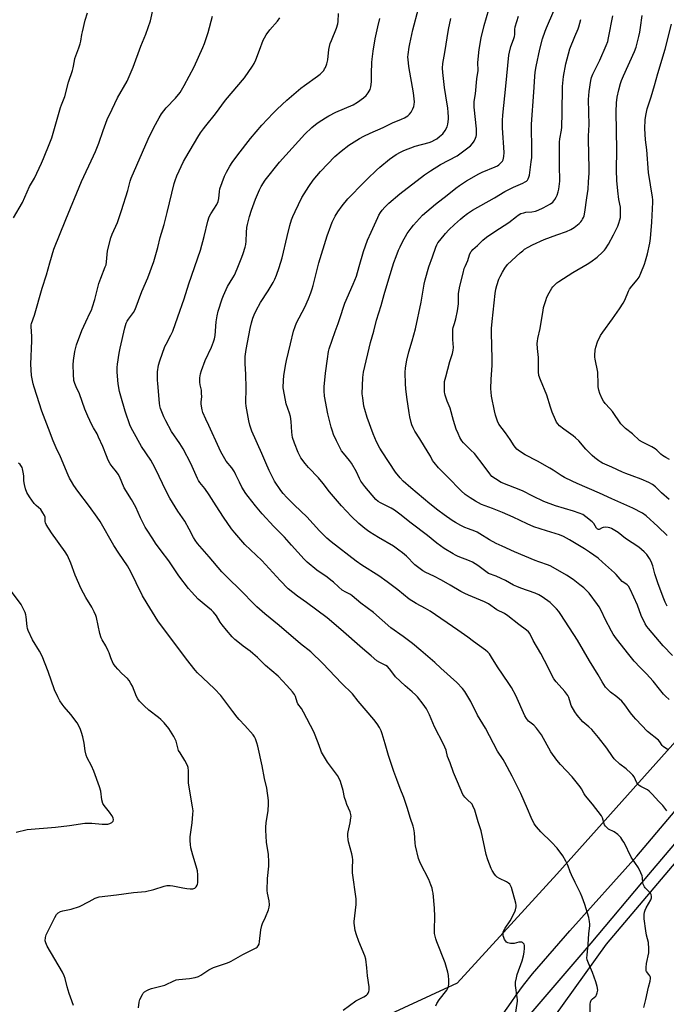
# Model space of a CAD drawing. Units: inches. Extents: x 1165771 to 1171771, y 545459 to 549459.
# Drawn here: x 1169385 to 1169723, y 546189 to 546704 of the extents above; entities that cross this region are included whole.
import ezdxf

# ---------------------------------------------------------------- set-up
doc = ezdxf.new("R2010")
doc.units = ezdxf.units.IN
doc.header["$MEASUREMENT"] = 0
for name, color, linetype in [('NTRL-Pasture Land', 2, 'Continuous'), ('TRANS-Road', 130, 'Continuous'), ('Undefined', 1, 'Continuous')]:
    doc.layers.add(name, color=color, linetype=linetype)

msp = doc.modelspace()

# ---------------------------------------------------------------- linework, layer by layer
at = {"layer": 'NTRL-Pasture Land'}
for points in [[(1169647.48, 546158.82), (1169691.76, 546220.55), (1169921.24, 546491.63)], [(1169772.31, 546376.29), (1169665.86, 546257.16), (1169613.67, 546200.25), (1169499.82, 546147.51)]]:
    msp.add_lwpolyline(points, dxfattribs=at)
at = {"layer": 'TRANS-Road'}
for points in [[(1169625.15, 546166.42), (1169641.98, 546190.15), (1169644.62, 546193.98), (1169648.4, 546199.11), (1169653.13, 546204.99), (1169672.6, 546227.64), (1169707.66, 546266.54), (1169743.88, 546309.47)], [(1169729.22, 546275.41), (1169713.83, 546257.09), (1169683.61, 546221.08), (1169652.22, 546184.45)]]:
    msp.add_lwpolyline(points, dxfattribs=at)
at = {"layer": 'Undefined'}
for points, elevation in [([(1169381.6, 546600.41), (1169386.35, 546608.55), (1169390.06, 546616.91), (1169392.54, 546621.25), (1169396.32, 546628.98), (1169397.38, 546631.43), (1169400.73, 546639.69), (1169401.64, 546642.27), (1169406.19, 546658.25), (1169406.68, 546659.61), (1169407.78, 546662.13), (1169408.41, 546663.94), (1169410.43, 546671.35), (1169412.52, 546677.6), (1169412.86, 546678.97), (1169413.46, 546682.51), (1169413.78, 546683.87), (1169415.87, 546689.46), (1169416.5, 546691.43), (1169416.84, 546692.85), (1169417.36, 546696.27), (1169417.65, 546697.71), (1169419.19, 546703.79), (1169420.3, 546707.64)], 244), ([(1169446.98, 546187.26), (1169447.33, 546190.2), (1169447.79, 546191.61), (1169449.05, 546194.32), (1169449.53, 546195.04), (1169450.16, 546195.61), (1169451.36, 546196.4), (1169452.38, 546196.93), (1169453.8, 546197.39), (1169460.73, 546199.18), (1169461.76, 546199.6), (1169464.79, 546201.09), (1169466.7, 546201.88), (1169468.12, 546202.18), (1169473.65, 546202.58), (1169476.71, 546203.22), (1169478.33, 546203.71), (1169479.62, 546204.41), (1169483.85, 546207.11), (1169486.31, 546208.45), (1169493.1, 546210.7), (1169494.49, 546211.23), (1169495.52, 546211.72), (1169501.55, 546215.21), (1169508.55, 546218.72), (1169509.02, 546219.05), (1169509.58, 546219.63), (1169510.09, 546220.58), (1169510.37, 546221.98), (1169511.04, 546228.1), (1169511.48, 546230.3), (1169511.83, 546231.37), (1169513.41, 546234.78), (1169514.98, 546238.61), (1169515.4, 546240), (1169515.47, 546241.1), (1169515.3, 546243.31), (1169514.45, 546247.25), (1169514.32, 546248.69), (1169514.49, 546254.85), (1169515.21, 546261.34), (1169515.21, 546263.67), (1169514.94, 546267.45), (1169513.89, 546274), (1169513.54, 546280.22), (1169513.61, 546281.68), (1169513.86, 546284.28), (1169514.87, 546290.38), (1169515.03, 546293.96), (1169515, 546295.74), (1169514.12, 546302.13), (1169512.92, 546307.23), (1169511.7, 546313.94), (1169509.44, 546324.22), (1169509, 546325.88), (1169508.19, 546328), (1169507.7, 546328.99), (1169506.92, 546330.11), (1169502.71, 546334.95), (1169499.65, 546338.15), (1169498.69, 546339.26), (1169496.33, 546342.26), (1169491.18, 546349.24), (1169490.06, 546350.64), (1169486.74, 546354.08), (1169480.63, 546359.97), (1169477.95, 546362.45), (1169476.67, 546363.84), (1169472.04, 546369.69), (1169457.18, 546389.69), (1169451.48, 546398.68), (1169449.03, 546402.79), (1169445.74, 546409.49), (1169443.96, 546413.52), (1169442.18, 546416.96), (1169441.24, 546418.44), (1169436.7, 546425.05), (1169434.11, 546429.12), (1169427.04, 546441.61), (1169425.46, 546444), (1169421.43, 546449.52), (1169415.26, 546457.48), (1169413.25, 546460.39), (1169411.91, 546462.55), (1169410.92, 546464.3), (1169410.21, 546465.81), (1169406.21, 546475.52), (1169403.99, 546480.2), (1169402.37, 546483.85), (1169400.03, 546490.24), (1169396.46, 546499.44), (1169393.78, 546507.47), (1169392.41, 546511.99), (1169391.97, 546513.72), (1169391.06, 546518.08), (1169390.75, 546523.98), (1169391.21, 546536.13), (1169391.17, 546538.45), (1169390.89, 546543.67), (1169390.91, 546544.45), (1169391.02, 546545.18), (1169392.57, 546549.53), (1169396.63, 546563.62), (1169398.95, 546570.61), (1169400.67, 546576.94), (1169402.77, 546584.08), (1169409.02, 546599.64), (1169417.29, 546619.47), (1169423.56, 546632.95), (1169424.49, 546635.08), (1169426.29, 546639.59), (1169428.48, 546646.1), (1169430.67, 546651.82), (1169433.25, 546657.38), (1169436.12, 546663.15), (1169441.05, 546671.95), (1169444.28, 546679.22), (1169448.28, 546690.17), (1169450.91, 546696.56), (1169453.3, 546703.56), (1169454.85, 546710.73)], 246), ([(1169643.88, 546181.31), (1169645.2, 546190.7), (1169645.24, 546191.58), (1169645.15, 546192.73), (1169644.17, 546199), (1169644.13, 546199.84), (1169644.21, 546200.7), (1169644.65, 546202.98), (1169645.08, 546204.68), (1169647.73, 546211.9), (1169648.45, 546214.45), (1169648.8, 546216.46), (1169648.88, 546218.46), (1169648.84, 546219.87), (1169648.66, 546220.63), (1169648.43, 546221.02), (1169647.93, 546221.47), (1169647.5, 546221.63), (1169646.72, 546221.66), (1169645.89, 546221.57), (1169643.46, 546221), (1169642.67, 546220.9), (1169641.58, 546221), (1169640.24, 546221.34), (1169639.54, 546221.69), (1169639.15, 546222.07), (1169638.52, 546223.02), (1169638.03, 546224.07), (1169637.82, 546224.89), (1169637.73, 546225.99), (1169637.81, 546226.81), (1169637.99, 546227.35), (1169638.79, 546228.91), (1169641.41, 546232.84), (1169643.89, 546237.45), (1169644.24, 546238.51), (1169644.57, 546240.13), (1169644.62, 546240.94), (1169644.43, 546242.07), (1169642.06, 546250.22), (1169641.67, 546251.2), (1169641.21, 546251.94), (1169640.63, 546252.55), (1169639.54, 546253.26), (1169635.81, 546254.95), (1169634.57, 546255.67), (1169633.98, 546256.29), (1169633.28, 546257.23), (1169631.97, 546259.19), (1169631.41, 546260.22), (1169629.78, 546264.68), (1169628.95, 546267.46), (1169626.2, 546279.8), (1169624.67, 546284.55), (1169622.86, 546290.61), (1169621.95, 546293.02), (1169621.54, 546293.75), (1169621.19, 546294.16), (1169619.09, 546296.04), (1169617.67, 546297.47), (1169617.15, 546298.14), (1169616.74, 546298.86), (1169613.81, 546305.47), (1169611.78, 546310.38), (1169610.04, 546315.37), (1169608.72, 546318.7), (1169607.86, 546321.97), (1169606.62, 546325.24), (1169601.9, 546334.21), (1169599.17, 546340.54), (1169597.59, 546343.63), (1169595.99, 546346.08), (1169592.89, 546349.9), (1169591.88, 546350.95), (1169590.15, 546352.56), (1169586.57, 546355.64), (1169581.52, 546360.49), (1169580.55, 546361.58), (1169578.26, 546364.64), (1169577.18, 546365.78), (1169576.31, 546366.39), (1169573.23, 546367.87), (1169571.73, 546368.79), (1169568.75, 546371.44), (1169564.26, 546375.17), (1169552.92, 546385.11), (1169545.63, 546391.22), (1169534.95, 546399.27), (1169530.12, 546402.59), (1169525.38, 546406.5), (1169521.13, 546410.8), (1169511.47, 546421.21), (1169502.64, 546429.66), (1169497.36, 546435.64), (1169495.72, 546437.74), (1169491.48, 546443.84), (1169487.6, 546449.83), (1169484.02, 546455.53), (1169481.64, 546458.93), (1169479.17, 546462.05), (1169478.43, 546463.17), (1169477.92, 546464.14), (1169474.33, 546472.02), (1169470.39, 546479.57), (1169468.69, 546482.38), (1169464.36, 546488.69), (1169461.3, 546494.36), (1169460.26, 546496.45), (1169458.53, 546500.75), (1169458.21, 546502.06), (1169458.03, 546503.48), (1169457.05, 546513.89), (1169456.95, 546515.61), (1169456.96, 546519.87), (1169457.53, 546523.39), (1169458.14, 546525.67), (1169460.82, 546533.14), (1169461.42, 546534.47), (1169463.89, 546539.15), (1169464.92, 546541.28), (1169467.62, 546548.66), (1169470.9, 546558.07), (1169473.33, 546565.97), (1169479.38, 546583.63), (1169481.29, 546590.75), (1169483.22, 546598.8), (1169484.06, 546601.02), (1169484.78, 546602.64), (1169487.92, 546607.38), (1169488.75, 546609.05), (1169489.11, 546610.52), (1169489.34, 546614.28), (1169489.6, 546615.69), (1169491.98, 546622.27), (1169492.97, 546624.39), (1169494.75, 546627.44), (1169496.08, 546629.39), (1169499.05, 546633.43), (1169505.67, 546641.97), (1169511.51, 546648.88), (1169517.41, 546655.16), (1169519.55, 546657.33), (1169524.59, 546662.09), (1169531.93, 546668.28), (1169533.77, 546669.71), (1169540.73, 546674.56), (1169542.12, 546675.63), (1169543.88, 546677.61), (1169544.38, 546678.32), (1169544.78, 546679.1), (1169545.45, 546681.08), (1169546, 546683.1), (1169546.66, 546688.59), (1169547.33, 546691.6), (1169547.91, 546693.23), (1169550.53, 546699.66), (1169551.26, 546701.89), (1169551.44, 546703.24), (1169551.58, 546707.31)], 252), ([(1169711.33, 546187.49), (1169712.45, 546191.62), (1169713.7, 546198.07), (1169714.62, 546201.32), (1169714.81, 546202.7), (1169714.77, 546203.24), (1169714.48, 546204.04), (1169714.02, 546204.78), (1169712.81, 546206.22), (1169712.6, 546206.69), (1169712.52, 546207.22), (1169712.53, 546208.37), (1169712.72, 546210.43), (1169713.87, 546216.13), (1169713.96, 546216.98), (1169713.96, 546218.12), (1169713.7, 546221.54), (1169712.79, 546225.21), (1169712.41, 546227.49), (1169711.59, 546233.79), (1169711.5, 546234.97), (1169711.52, 546236.13), (1169711.65, 546237.28), (1169711.96, 546238.32), (1169712.55, 546239.58), (1169714.92, 546243.85), (1169715.26, 546244.79), (1169715.33, 546245.51), (1169715.11, 546246.53), (1169714.74, 546247.25), (1169714.17, 546247.93), (1169712.04, 546250.05), (1169711.68, 546250.51), (1169711.29, 546251.2), (1169711, 546251.94), (1169710.81, 546252.72), (1169710.68, 546255.23), (1169710.49, 546256.32), (1169709.84, 546257.89), (1169708.53, 546260.44), (1169704.66, 546266.07), (1169700.98, 546273.72), (1169700.4, 546274.69), (1169699.22, 546276.36), (1169698.3, 546277.47), (1169697.66, 546278.03), (1169695.74, 546279.26), (1169692.88, 546280.81), (1169691.99, 546281.53), (1169691.23, 546282.36), (1169690.76, 546283.05), (1169690.52, 546283.58), (1169689.71, 546286.63), (1169689.21, 546287.63), (1169684.55, 546293.74), (1169680.74, 546298.23), (1169680.11, 546299.25), (1169678.74, 546301.86), (1169678.11, 546302.84), (1169673.91, 546308.05), (1169667.73, 546314.6), (1169665.85, 546316.83), (1169662.75, 546321.19), (1169657.73, 546330.14), (1169655.13, 546333.64), (1169653.77, 546335.14), (1169651.07, 546337.27), (1169650, 546338.54), (1169649.15, 546340.05), (1169644.32, 546350.69), (1169642.1, 546354.81), (1169640.69, 546356.99), (1169634.72, 546365.6), (1169631.72, 546370.75), (1169630.56, 546372.39), (1169629.82, 546373.26), (1169628.52, 546374.33), (1169622.25, 546378.86), (1169619.32, 546381.21), (1169614.13, 546384.88), (1169599.49, 546394.71), (1169597.19, 546396.1), (1169592.27, 546398.78), (1169588.58, 546401.08), (1169582.6, 546405.89), (1169577, 546410.12), (1169572.68, 546413.17), (1169563.8, 546418.87), (1169560.8, 546420.91), (1169547.74, 546430.98), (1169545.52, 546432.86), (1169541.73, 546436.68), (1169535.09, 546444.07), (1169528.6, 546450.27), (1169524.65, 546454.2), (1169522.69, 546456.34), (1169521.41, 546457.94), (1169518.24, 546462.66), (1169515.33, 546468.4), (1169513.58, 546472.33), (1169511.55, 546477.27), (1169506.32, 546488.92), (1169505.31, 546492.02), (1169504.81, 546494.3), (1169503.37, 546502.03), (1169503.13, 546503.79), (1169503.27, 546511.39), (1169503.21, 546518.68), (1169502.83, 546524.14), (1169502.75, 546526.19), (1169502.89, 546527.92), (1169503.39, 546531.64), (1169505.46, 546542.58), (1169506.15, 546545.55), (1169506.88, 546547.98), (1169507.55, 546549.81), (1169508.56, 546552.09), (1169510.79, 546556.15), (1169514.84, 546562.37), (1169517.39, 546566.66), (1169518.35, 546568.43), (1169519.23, 546570.45), (1169520.61, 546574.48), (1169522.08, 546579.53), (1169524.72, 546590.67), (1169526.23, 546596.54), (1169527.04, 546599.36), (1169527.74, 546601.23), (1169528.92, 546603.8), (1169532.47, 546611.02), (1169536.07, 546616.78), (1169538.37, 546620.23), (1169542.13, 546624.79), (1169549.77, 546632.53), (1169552.97, 546635.41), (1169557.08, 546638.49), (1169562.58, 546641.95), (1169564.92, 546643.24), (1169568.12, 546644.75), (1169575.03, 546647.72), (1169579.88, 546650.1), (1169584.67, 546651.99), (1169586.22, 546652.79), (1169587.97, 546653.86), (1169588.85, 546654.62), (1169589.67, 546655.79), (1169590.58, 546657.56), (1169591, 546658.65), (1169591.26, 546659.77), (1169591.38, 546661.17), (1169591.29, 546662.63), (1169590.85, 546665.88), (1169588.38, 546679.61), (1169587.99, 546683.3), (1169587.97, 546684.46), (1169588.09, 546685.92), (1169588.54, 546689.72), (1169588.86, 546691.44), (1169590.59, 546698.87), (1169593.43, 546709.87)], 256), ([(1169723.69, 546322.38), (1169721.51, 546323.93), (1169720.92, 546324.56), (1169719.7, 546326.4), (1169719.02, 546327.22), (1169713.28, 546331.85), (1169707.18, 546338.23), (1169705.86, 546339.72), (1169704.42, 546341.52), (1169701.45, 546345.7), (1169699.81, 546347.71), (1169697.25, 546349.93), (1169693.88, 546352.45), (1169692.27, 546353.95), (1169691.37, 546355.08), (1169689.55, 546357.77), (1169687.45, 546361.45), (1169682.93, 546368.85), (1169676.64, 546379.61), (1169667.97, 546392.96), (1169666.81, 546394.65), (1169665.71, 546396.01), (1169662.39, 546399.21), (1169658.16, 546402.22), (1169656.44, 546403.28), (1169654.56, 546404.08), (1169647.04, 546406.73), (1169644.93, 546407.57), (1169643.11, 546408.42), (1169639.05, 546410.74), (1169636.74, 546411.86), (1169634.15, 546413.02), (1169630.15, 546414.5), (1169628.65, 546415.43), (1169624.51, 546418.65), (1169621.73, 546420.33), (1169620.13, 546421.1), (1169614.29, 546423.31), (1169612.8, 546423.99), (1169611.55, 546424.67), (1169606.87, 546427.6), (1169603.05, 546430.25), (1169598.24, 546434.32), (1169589.56, 546440.76), (1169583.74, 546445.51), (1169580.87, 546447.66), (1169579.12, 546448.7), (1169573.59, 546451.35), (1169572.46, 546452.12), (1169571.24, 546453.2), (1169565.43, 546459.87), (1169563.38, 546462.69), (1169562.53, 546464.22), (1169561.11, 546467.65), (1169558.42, 546472.19), (1169557.41, 546473.62), (1169554.17, 546477.33), (1169553.23, 546478.68), (1169550.55, 546483.77), (1169549.07, 546487.19), (1169548.48, 546488.81), (1169547.81, 546491.02), (1169546.09, 546497.95), (1169544.38, 546507.21), (1169544.15, 546510.05), (1169544.1, 546512.05), (1169544.75, 546519.28), (1169545.8, 546526.72), (1169546.46, 546530.54), (1169546.78, 546531.99), (1169549.83, 546541.04), (1169551.41, 546545.16), (1169552.71, 546548.83), (1169554.34, 546554.2), (1169555.01, 546555.92), (1169559.31, 546565.82), (1169560.96, 546570.04), (1169562.5, 546575.02), (1169564.74, 546582.86), (1169566.85, 546588.78), (1169568.66, 546593.01), (1169572.13, 546600.56), (1169572.78, 546601.89), (1169573.64, 546603.32), (1169574.44, 546604.47), (1169575.8, 546606.07), (1169577.94, 546608.09), (1169583.79, 546613.01), (1169596.62, 546623), (1169599.79, 546625.11), (1169605.02, 546628.35), (1169613.67, 546632.98), (1169619.32, 546637.03), (1169620.59, 546638.17), (1169621.73, 546639.42), (1169622.53, 546640.64), (1169623.34, 546642.21), (1169623.64, 546643.03), (1169623.78, 546643.85), (1169623.88, 546646.98), (1169622.64, 546658.4), (1169622.58, 546659.86), (1169622.64, 546661.3), (1169623.26, 546665.34), (1169624.01, 546673.17), (1169624.64, 546677.56), (1169624.68, 546678.83), (1169624.53, 546680.54), (1169624.53, 546681.79), (1169625.29, 546688.58), (1169626.27, 546694.55), (1169627.79, 546701.03), (1169630.27, 546709.45)], 260), ([(1169726.3, 546371.52), (1169721.39, 546376.57), (1169713.78, 546385.65), (1169712.93, 546386.75), (1169712.06, 546388.1), (1169709.97, 546392.47), (1169708.01, 546397.87), (1169704.19, 546406.26), (1169703.37, 546407.76), (1169702.6, 546408.51), (1169700.83, 546409.69), (1169700.08, 546410.29), (1169698.92, 546411.47), (1169696.86, 546413.88), (1169696.03, 546414.72), (1169689.8, 546420.42), (1169687.44, 546422.44), (1169682.92, 546425.56), (1169680.23, 546427.3), (1169672.52, 546432.14), (1169669.27, 546433.88), (1169667.14, 546434.75), (1169660.5, 546436.68), (1169653.8, 546438.92), (1169650.26, 546440.39), (1169642.91, 546443.93), (1169637.46, 546446.4), (1169632.1, 546448.5), (1169626.46, 546450.58), (1169623.24, 546452.32), (1169620.51, 546454.03), (1169617.88, 546455.85), (1169615.71, 546457.74), (1169608.72, 546465.02), (1169603.91, 546469.74), (1169601.6, 546472.47), (1169600.85, 546473.59), (1169599.76, 546475.78), (1169598.6, 546477.76), (1169594.22, 546484.89), (1169591.59, 546488.9), (1169590.66, 546490.59), (1169590.02, 546492.12), (1169589.59, 546493.51), (1169588.88, 546496.39), (1169588.52, 546498.44), (1169587.35, 546506.74), (1169586.83, 546511.07), (1169586.68, 546513.69), (1169586.53, 546519.53), (1169586.74, 546522.06), (1169587.43, 546526.1), (1169588.5, 546530.39), (1169590.24, 546536.13), (1169591.83, 546542.36), (1169594.8, 546556.38), (1169596.44, 546565.74), (1169596.91, 546568), (1169598.88, 546574.83), (1169600.83, 546580.1), (1169602.58, 546585.21), (1169603.07, 546586.34), (1169603.67, 546587.37), (1169604.55, 546588.57), (1169607.55, 546592.27), (1169609.31, 546594.21), (1169612.29, 546597.07), (1169615.4, 546599.8), (1169616.76, 546600.93), (1169619.13, 546602.67), (1169621.8, 546604.47), (1169633.25, 546611), (1169638.65, 546614.29), (1169643.16, 546616.54), (1169647.96, 546618.58), (1169649.25, 546619.22), (1169649.88, 546619.66), (1169650.41, 546620.19), (1169650.86, 546620.89), (1169651.2, 546621.67), (1169651.55, 546622.75), (1169651.79, 546624.15), (1169652.47, 546629.69), (1169652.68, 546632.02), (1169652.78, 546635.18), (1169652.55, 546649.43), (1169653.88, 546666.11), (1169654.25, 546674.39), (1169654.52, 546676.66), (1169655.02, 546679.6), (1169656.94, 546688.67), (1169658.29, 546694.12), (1169659.69, 546698.02), (1169660.44, 546699.93), (1169664.28, 546708.73)], 264), ([(1169554.02, 546186.14), (1169560.69, 546190.96), (1169561.7, 546191.53), (1169564.87, 546192.98), (1169566.28, 546193.92), (1169566.86, 546194.51), (1169567.13, 546194.98), (1169567.43, 546195.77), (1169567.62, 546196.59), (1169567.67, 546197.42), (1169567.62, 546198.25), (1169566.83, 546204.1), (1169566.51, 546208.19), (1169565.94, 546212.82), (1169565.4, 546214.47), (1169562.25, 546222.03), (1169561.01, 546225.54), (1169560.33, 546227.73), (1169559.92, 546230.37), (1169559.84, 546231.56), (1169559.87, 546232.42), (1169560.8, 546241.29), (1169560.89, 546242.97), (1169560.83, 546244.31), (1169558.99, 546257.87), (1169558.92, 546260.37), (1169559.05, 546264.68), (1169558.97, 546266.04), (1169558.59, 546267.89), (1169556.83, 546274.1), (1169556.65, 546275.25), (1169556.55, 546276.99), (1169556.56, 546278.44), (1169556.66, 546279.29), (1169557.7, 546284.04), (1169558.16, 546286.58), (1169558.23, 546287.43), (1169558.16, 546288.45), (1169557.78, 546289.75), (1169556.02, 546293.68), (1169555.4, 546295.3), (1169554.84, 546297.27), (1169554.14, 546300.96), (1169552.62, 546305.65), (1169552, 546307.27), (1169551.09, 546308.73), (1169547.36, 546313.61), (1169545.84, 546315.75), (1169542.76, 546320.99), (1169542.31, 546322.01), (1169540.96, 546325.84), (1169538.72, 546331.61), (1169533.29, 546342.01), (1169532.21, 546343.76), (1169530.33, 546346.27), (1169529.97, 546347.13), (1169529.1, 546350.08), (1169528.56, 546351.08), (1169527.57, 546352.5), (1169524.56, 546355.95), (1169520, 546360.82), (1169513.52, 546366.31), (1169509.21, 546370.51), (1169506.75, 546372.68), (1169505.37, 546373.81), (1169501.69, 546376.51), (1169498.93, 546378.65), (1169497.34, 546379.98), (1169496.08, 546381.27), (1169493, 546384.74), (1169490.82, 546387.52), (1169489.8, 546388.96), (1169487.81, 546392.28), (1169486.21, 546394.31), (1169485.15, 546395.33), (1169481.42, 546398.35), (1169478.24, 546401.08), (1169474.66, 546404.85), (1169473.12, 546406.6), (1169468.08, 546413.18), (1169462.91, 546421.1), (1169458.93, 546426.26), (1169455.97, 546430.39), (1169454.5, 546432.57), (1169451.47, 546437.2), (1169450.59, 546438.7), (1169448.08, 546443.58), (1169445.71, 546449.22), (1169443.41, 546453.23), (1169439.56, 546459.32), (1169437, 546465.11), (1169436.36, 546466.39), (1169435.55, 546467.55), (1169433.16, 546470.36), (1169432.21, 546471.87), (1169431.22, 546473.71), (1169430.23, 546476.06), (1169428.35, 546480.95), (1169426.17, 546485.83), (1169425.39, 546487.42), (1169423.54, 546490.62), (1169422.66, 546492.29), (1169420.5, 546496.74), (1169418.92, 546500.46), (1169416.08, 546508.37), (1169414.33, 546512.11), (1169413.71, 546513.75), (1169413.28, 546515.43), (1169413.01, 546518.65), (1169412.92, 546523.58), (1169412.99, 546525.81), (1169413.72, 546530.56), (1169414.52, 546533.98), (1169417.4, 546541.6), (1169419.44, 546546.14), (1169421.78, 546550.89), (1169422.36, 546552.23), (1169422.92, 546553.86), (1169424.13, 546557.72), (1169426.23, 546566.06), (1169427.3, 546568.97), (1169429.65, 546574.78), (1169430.03, 546575.91), (1169430.29, 546577.41), (1169430.77, 546583.13), (1169432.57, 546589.96), (1169433.29, 546591.87), (1169435.98, 546597.96), (1169438.18, 546604.23), (1169441.39, 546614.77), (1169442.71, 546619.61), (1169443.27, 546621.19), (1169452.08, 546641.67), (1169455.06, 546647.65), (1169457.86, 546652.84), (1169459.11, 546654.8), (1169461.5, 546658.07), (1169466.33, 546663.05), (1169468.77, 546666), (1169470.87, 546669.63), (1169476.09, 546679.53), (1169480.61, 546689.48), (1169481.47, 546691.61), (1169483.38, 546697.34), (1169485.64, 546705.99)], 248), ([(1169602.5, 546188.28), (1169603.1, 546189.5), (1169604.27, 546191.39), (1169608.27, 546196.59), (1169608.83, 546197.57), (1169609.12, 546198.34), (1169609.37, 546200.03), (1169609.42, 546201.74), (1169609.19, 546204.28), (1169608.88, 546205.98), (1169607.39, 546210.83), (1169602.99, 546221.72), (1169602.53, 546223.36), (1169601.93, 546226.12), (1169601.81, 546228.13), (1169602.02, 546235.07), (1169601.84, 546239.33), (1169601.09, 546247.25), (1169600.88, 546248.63), (1169600.58, 546249.93), (1169600.01, 546251.55), (1169598.82, 546254.48), (1169594.55, 546262.83), (1169593.51, 546265.32), (1169591.91, 546272.04), (1169591.74, 546273.49), (1169591.34, 546278.75), (1169590.99, 546280.95), (1169590.65, 546282.34), (1169589.33, 546286.31), (1169587.6, 546292.1), (1169585.88, 546297.33), (1169583.86, 546301.93), (1169582.21, 546306.72), (1169580.5, 546310.92), (1169577.75, 546319.32), (1169576.05, 546325.35), (1169574.49, 546330.53), (1169573.9, 546332.12), (1169573.04, 546333.89), (1169571.77, 546335.81), (1169570.07, 546338.13), (1169566.13, 546342.86), (1169561.92, 546347.73), (1169558.89, 546351.51), (1169553.22, 546357.05), (1169543.5, 546367.35), (1169537.23, 546373.4), (1169531.74, 546377.66), (1169520.61, 546387.19), (1169513.12, 546393.35), (1169508.95, 546397.09), (1169499.28, 546406.86), (1169494.72, 546411.1), (1169490.59, 546415.36), (1169484.04, 546423.19), (1169477.87, 546430.17), (1169476.6, 546431.8), (1169475.71, 546433.31), (1169473.56, 546437.67), (1169471.22, 546441.81), (1169467.65, 546447.06), (1169463.34, 546453.79), (1169461.1, 546458.16), (1169456.28, 546468.41), (1169454.49, 546471.86), (1169453.43, 546473.65), (1169448.66, 546480.83), (1169444.02, 546489.03), (1169442.72, 546491.75), (1169440.09, 546499.28), (1169437.71, 546507.17), (1169437.08, 546509.7), (1169436.31, 546513.63), (1169435.94, 546519.78), (1169435.88, 546522.12), (1169436.07, 546523.88), (1169436.9, 546529.75), (1169437.37, 546532.38), (1169439.83, 546543), (1169440.58, 546545.35), (1169441.03, 546546.34), (1169441.72, 546547.52), (1169444.44, 546551.01), (1169445.33, 546552.53), (1169448.85, 546561.97), (1169451.91, 546569.14), (1169455.01, 546577.69), (1169457.16, 546585.02), (1169458.34, 546590.11), (1169460.45, 546597.01), (1169462.1, 546603.2), (1169465.59, 546618.51), (1169466.12, 546620.07), (1169467.09, 546622.49), (1169470.48, 546629.89), (1169471.7, 546632.08), (1169478.14, 546642.71), (1169479.53, 546644.94), (1169480.97, 546647.03), (1169482.22, 546648.64), (1169487.34, 546654.85), (1169492.56, 546662.02), (1169502.39, 546673.66), (1169506.63, 546679.76), (1169507.49, 546681.27), (1169508.36, 546683.1), (1169510.27, 546688.24), (1169512.31, 546693.37), (1169512.91, 546694.69), (1169513.84, 546696.17), (1169515.69, 546698.79), (1169519.75, 546703.37), (1169520.99, 546705.16)], 250), ([(1169683.22, 546185.08), (1169683.24, 546189.14), (1169683.4, 546190.26), (1169683.85, 546191.27), (1169684.54, 546192.06), (1169686.21, 546193.45), (1169686.66, 546194.11), (1169687.01, 546195.15), (1169687.19, 546196.52), (1169686.91, 546198.45), (1169686.22, 546200.91), (1169684.5, 546205.8), (1169682.32, 546210.66), (1169681.78, 546212.31), (1169681.55, 546213.42), (1169681.61, 546214.86), (1169682.29, 546220.41), (1169682.55, 546226.11), (1169683.02, 546230.26), (1169683.04, 546231.13), (1169682.9, 546232.51), (1169682.5, 546234.47), (1169680.49, 546241.26), (1169679.05, 546245.13), (1169678.13, 546247.3), (1169675.38, 546252.87), (1169673.55, 546256.85), (1169672.85, 546258.45), (1169671.56, 546261.83), (1169670.47, 546264.07), (1169668.9, 546266.71), (1169666.09, 546270.84), (1169663.02, 546274.02), (1169657.38, 546279.32), (1169655.18, 546281.96), (1169654.03, 546283.59), (1169652.35, 546286.86), (1169650.49, 546291.3), (1169646.97, 546299.33), (1169642.43, 546308.39), (1169638.69, 546315.65), (1169637.81, 546317.13), (1169634.72, 546321.61), (1169628.59, 546333.52), (1169624.34, 546340.41), (1169620.78, 546347.45), (1169619.21, 546350.2), (1169617.72, 546352.65), (1169616.47, 546354.22), (1169613.56, 546357.4), (1169605.11, 546364.95), (1169602.09, 546367.84), (1169594.78, 546374.2), (1169590.32, 546377.91), (1169585.49, 546381.53), (1169579.02, 546386.08), (1169569.88, 546394.09), (1169563.33, 546399.01), (1169558.79, 546402.81), (1169557.86, 546403.45), (1169555.38, 546404.7), (1169553.63, 546405.78), (1169551.68, 546407.45), (1169549.01, 546409.92), (1169547.64, 546411.05), (1169545.73, 546412.48), (1169540.31, 546416.18), (1169535.31, 546420.3), (1169533.66, 546421.98), (1169527.04, 546429.21), (1169523.38, 546433.48), (1169517.74, 546439.09), (1169511.7, 546445.61), (1169508.15, 546449.77), (1169504.33, 546454.65), (1169503.15, 546456.36), (1169501.11, 546459.64), (1169499.78, 546462.27), (1169497.98, 546466.11), (1169497.17, 546467.58), (1169495.77, 546469.69), (1169492.86, 546473.24), (1169490.07, 546478.06), (1169489.15, 546479.92), (1169483.78, 546491.9), (1169482.18, 546495.19), (1169480.64, 546498.61), (1169480.26, 546500.01), (1169479.85, 546502.94), (1169479.84, 546504.13), (1169480.08, 546507.1), (1169480.05, 546508.55), (1169479.89, 546510.28), (1169479.3, 546513.07), (1169479.17, 546514.51), (1169479.16, 546516.82), (1169479.53, 546518.94), (1169480.02, 546520.57), (1169481.88, 546525.83), (1169485.13, 546532.79), (1169486.23, 546535.55), (1169486.8, 546537.23), (1169487.15, 546538.94), (1169487.61, 546546.04), (1169488.08, 546549.3), (1169488.63, 546551.62), (1169490.8, 546558.14), (1169491.45, 546559.77), (1169493.61, 546564.49), (1169496.4, 546569.06), (1169497.17, 546570.51), (1169498.61, 546573.77), (1169501.13, 546579.84), (1169501.85, 546581.79), (1169502.8, 546585.17), (1169503.12, 546586.59), (1169503.27, 546588.31), (1169503.43, 546592.85), (1169503.7, 546595.47), (1169503.98, 546596.9), (1169505.08, 546601.12), (1169506.07, 546604.41), (1169508.16, 546610.19), (1169510.28, 546615.09), (1169511.25, 546616.91), (1169513.31, 546620.12), (1169520.74, 546629.57), (1169534.07, 546644.3), (1169537.7, 546647.74), (1169539.52, 546649.25), (1169540.95, 546650.28), (1169544.79, 546652.84), (1169546.56, 546653.88), (1169550.26, 546655.76), (1169559.27, 546659.63), (1169561.6, 546660.9), (1169564.71, 546663.21), (1169566.05, 546664.37), (1169567.1, 546665.81), (1169568.13, 546667.61), (1169568.54, 546669), (1169568.92, 546671.6), (1169568.92, 546676.03), (1169569.06, 546681.69), (1169569.19, 546683.42), (1169569.7, 546687.68), (1169570.76, 546694.01), (1169572.13, 546700.31), (1169573.21, 546704.75)], 254), ([(1169723.42, 546290.27), (1169722.39, 546291.72), (1169721.27, 546293.1), (1169719.14, 546295.14), (1169715.71, 546299.03), (1169714.12, 546300.63), (1169713.18, 546301.27), (1169709.82, 546303.03), (1169708.96, 546303.64), (1169708.38, 546304.17), (1169707.76, 546305.05), (1169706.23, 546308.06), (1169705.56, 546308.99), (1169704.53, 546310.04), (1169702.13, 546312.24), (1169698.73, 546314.81), (1169695.74, 546317.59), (1169694.86, 546318.73), (1169691.93, 546323.06), (1169687.67, 546328.71), (1169684.05, 546332.87), (1169682.55, 546334.25), (1169679.42, 546336.9), (1169676.42, 546340.43), (1169675.22, 546342.08), (1169673.39, 546345.5), (1169672.97, 546346.61), (1169672.16, 546349.62), (1169671.65, 546350.69), (1169670.08, 546352.73), (1169665.46, 546357.8), (1169664.3, 546359.42), (1169659.46, 546369), (1169657.45, 546372.68), (1169653.5, 546379.35), (1169651.73, 546383.04), (1169651.05, 546383.91), (1169649.93, 546384.82), (1169645.92, 546387.75), (1169640.22, 546392.28), (1169638.4, 546393.45), (1169634.5, 546395.52), (1169630.01, 546398.59), (1169628.01, 546399.59), (1169619.57, 546403.07), (1169617.69, 546403.94), (1169615.61, 546405.04), (1169610.06, 546408.39), (1169605.5, 546410.98), (1169601.44, 546413.04), (1169597.3, 546414.97), (1169595.81, 546415.84), (1169591.55, 546419.03), (1169587.25, 546423.43), (1169585.1, 546425.26), (1169583.21, 546426.71), (1169580.36, 546428.67), (1169572.47, 546433.34), (1169567.96, 546436.14), (1169566.73, 546436.96), (1169565.35, 546438.02), (1169562.25, 546440.65), (1169558.39, 546444.21), (1169553.14, 546449.91), (1169546.97, 546457.25), (1169543.63, 546461.55), (1169541.25, 546464.44), (1169535.93, 546469.95), (1169534.17, 546471.9), (1169531.92, 546475.03), (1169531.22, 546476.27), (1169530.47, 546477.8), (1169528.55, 546482.67), (1169527.65, 546485.63), (1169527.19, 546488.4), (1169526.84, 546493.9), (1169526.51, 546496.48), (1169525.98, 546498.37), (1169524.3, 546503.11), (1169523.83, 546505.12), (1169522.77, 546511.56), (1169522.79, 546515.57), (1169522.98, 546517.89), (1169523.88, 546523.18), (1169524.44, 546525.8), (1169526.45, 546534.5), (1169528.17, 546541.26), (1169528.89, 546543.7), (1169529.65, 546545.54), (1169534.09, 546553.81), (1169535.91, 546558.07), (1169537.16, 546561.23), (1169537.93, 546563.39), (1169538.43, 546565.08), (1169541.36, 546576.96), (1169545.73, 546590.97), (1169547.63, 546596.3), (1169548.39, 546598.23), (1169549.94, 546601.29), (1169551.3, 546603.53), (1169553.5, 546606.72), (1169556.5, 546610.33), (1169557.88, 546611.85), (1169563.74, 546617.67), (1169566.86, 546620.9), (1169571.45, 546625.34), (1169573.19, 546626.9), (1169578.36, 546631.24), (1169581.77, 546633.61), (1169584.04, 546634.86), (1169585.86, 546635.73), (1169591.8, 546637.9), (1169599.12, 546639.93), (1169600.46, 546640.46), (1169602.01, 546641.21), (1169603, 546641.85), (1169604.44, 546642.93), (1169606.25, 546644.47), (1169607.46, 546646.17), (1169608.47, 546647.99), (1169608.84, 546649.41), (1169609.14, 546652.08), (1169609.16, 546653.26), (1169609, 546655.63), (1169608.8, 546657.99), (1169608.53, 546659.98), (1169607.01, 546668.67), (1169606.15, 546676.49), (1169606.03, 546678.75), (1169606.27, 546681.22), (1169607.27, 546686.96), (1169609.2, 546699.03), (1169610.38, 546704.7)], 258), ([(1169724.67, 546348.63), (1169722.65, 546350.28), (1169721.65, 546351.38), (1169719.56, 546353.91), (1169716.19, 546358.2), (1169712.74, 546361.89), (1169709.38, 546365.26), (1169706.3, 546368.67), (1169703.47, 546372.15), (1169697.12, 546380.2), (1169695.28, 546382.72), (1169694.36, 546384.21), (1169691.07, 546390.56), (1169689.11, 546394.73), (1169687.89, 546397.04), (1169687.13, 546398.28), (1169682.73, 546404.2), (1169679.96, 546406.94), (1169677.9, 546408.6), (1169674.39, 546411.25), (1169670.95, 546413.62), (1169662.77, 546418.24), (1169661.45, 546418.82), (1169656.41, 546420.57), (1169654.5, 546421.32), (1169643.71, 546425.79), (1169637.28, 546428.66), (1169634.07, 546430.18), (1169630.62, 546431.98), (1169625.61, 546435.16), (1169624.13, 546436), (1169622.89, 546436.54), (1169619.56, 546437.77), (1169617.75, 546438.56), (1169615.7, 546439.53), (1169612.76, 546441.16), (1169611.08, 546442.23), (1169606.83, 546445.18), (1169603.53, 546447.63), (1169599.39, 546450.88), (1169589.54, 546459.2), (1169585.4, 546462.81), (1169583.87, 546464.44), (1169581.44, 546467.44), (1169574.39, 546478.02), (1169573.26, 546479.95), (1169571.56, 546483.33), (1169569.8, 546487.49), (1169566.62, 546496.05), (1169565.32, 546500.22), (1169564.89, 546501.92), (1169564.28, 546506.3), (1169564.09, 546508.36), (1169564.31, 546516.92), (1169564.76, 546519.76), (1169568.36, 546535.31), (1169570.03, 546541.11), (1169571.44, 546546.88), (1169573.97, 546554.59), (1169575.52, 546560.33), (1169577.89, 546568.54), (1169580.64, 546577.06), (1169581.77, 546580.28), (1169583.04, 546583.48), (1169583.83, 546585.32), (1169585.07, 546587.87), (1169587.59, 546592.23), (1169589.56, 546595.01), (1169590.78, 546596.6), (1169595.6, 546601.78), (1169602.31, 546607.63), (1169608.47, 546612.38), (1169613.04, 546616.04), (1169614.89, 546617.38), (1169618.5, 546619.78), (1169624.97, 546623.4), (1169626.82, 546624.27), (1169633.54, 546627.07), (1169634.85, 546627.72), (1169635.56, 546628.23), (1169636.6, 546629.26), (1169637.34, 546630.15), (1169637.74, 546630.89), (1169638.1, 546632.57), (1169638.27, 546634.59), (1169637.37, 546647.62), (1169637.4, 546651.34), (1169637.55, 546654.21), (1169639.16, 546669.31), (1169640.71, 546685.47), (1169641.03, 546687.19), (1169641.74, 546690.06), (1169643.15, 546693.7), (1169643.66, 546695.38), (1169643.78, 546696.33), (1169643.83, 546698.98), (1169644.04, 546700.32), (1169645.76, 546705.92)], 262), ([(1169723.49, 546397.36), (1169722.5, 546399.46), (1169721.44, 546402.02), (1169718.74, 546409.56), (1169717.15, 546414.36), (1169715.99, 546418.41), (1169715.14, 546420.66), (1169714.37, 546422.26), (1169712.84, 546424.38), (1169711.46, 546425.87), (1169708.76, 546428.14), (1169701.74, 546432.74), (1169697.88, 546435.84), (1169694.34, 546437.94), (1169693.54, 546438.3), (1169692.71, 546438.52), (1169691.28, 546438.64), (1169690.15, 546438.56), (1169689.61, 546438.4), (1169687.9, 546437.53), (1169687.52, 546437.49), (1169687.25, 546437.58), (1169686.95, 546437.79), (1169686.62, 546438.18), (1169685.1, 546440.65), (1169684.34, 546441.53), (1169681.08, 546444.1), (1169679.36, 546445.24), (1169677.52, 546446.02), (1169674.57, 546447.13), (1169665.08, 546449.79), (1169659.03, 546452.12), (1169653.25, 546454.86), (1169647.81, 546457.63), (1169636.75, 546462.05), (1169633.78, 546463.88), (1169631.89, 546465.21), (1169630.74, 546466.51), (1169627.89, 546470.64), (1169622.68, 546477.14), (1169620.93, 546479.04), (1169616.94, 546482.71), (1169616.08, 546483.88), (1169615.06, 546485.66), (1169614.17, 546487.62), (1169613.24, 546489.97), (1169611.79, 546494.48), (1169610, 546500.92), (1169608.43, 546504.66), (1169607.38, 546507.68), (1169607.17, 546508.52), (1169607.09, 546509.35), (1169607.04, 546513.22), (1169607.16, 546514.8), (1169607.69, 546517.38), (1169609.84, 546525.27), (1169611.25, 546529.57), (1169611.61, 546531.26), (1169611.74, 546532.69), (1169611.46, 546536.8), (1169611.35, 546540.85), (1169611.4, 546542.28), (1169611.58, 546543.16), (1169612.29, 546545.29), (1169612.95, 546547.73), (1169613.8, 546551.84), (1169614.34, 546555.55), (1169614.47, 546560.98), (1169615.13, 546564.76), (1169616.76, 546571.59), (1169617.39, 546573.9), (1169617.83, 546575.05), (1169619.22, 546578.12), (1169620.19, 546581.11), (1169620.86, 546582.63), (1169621.3, 546583.23), (1169621.88, 546583.83), (1169624.33, 546586), (1169627.1, 546588.72), (1169628.97, 546590.34), (1169633.34, 546593.38), (1169640.81, 546597.98), (1169644.68, 546601.25), (1169645.58, 546601.94), (1169646.99, 546602.71), (1169648.54, 546603.17), (1169649.61, 546603.36), (1169652.73, 546603.56), (1169654.67, 546603.98), (1169656.03, 546604.47), (1169658.7, 546605.78), (1169662.46, 546607.8), (1169663.76, 546608.74), (1169664.28, 546609.29), (1169664.79, 546610.02), (1169665.52, 546611.32), (1169666.02, 546612.41), (1169666.58, 546614.09), (1169666.92, 546615.53), (1169667.33, 546619.7), (1169667.14, 546627.96), (1169667.27, 546640.09), (1169667.4, 546641.82), (1169668.22, 546646.25), (1169668.4, 546647.97), (1169668.59, 546655.47), (1169668.75, 546669.21), (1169669.29, 546674.34), (1169670.56, 546681.06), (1169672.71, 546688.82), (1169675.27, 546695.34), (1169676.95, 546699.24), (1169677.36, 546700.42), (1169678.37, 546704.23)], 266), ([(1169723.46, 546434.31), (1169718.61, 546439.04), (1169712.48, 546444.59), (1169710.61, 546445.93), (1169705.6, 546448.6), (1169694.68, 546453.42), (1169688.22, 546456.45), (1169676.46, 546461.51), (1169673.83, 546462.72), (1169669.85, 546464.71), (1169668.06, 546465.72), (1169663.93, 546468.44), (1169662.15, 546469.5), (1169655.72, 546473.16), (1169649.27, 546476.52), (1169646.27, 546478.44), (1169644.92, 546479.52), (1169643.47, 546481.2), (1169641.43, 546484.46), (1169639.02, 546488.03), (1169635.55, 546492.57), (1169634.75, 546494.06), (1169633.7, 546497.27), (1169633.16, 546499.54), (1169631.71, 546507.13), (1169631.42, 546509.29), (1169631.32, 546511.11), (1169631.48, 546516.06), (1169631.97, 546523.26), (1169632.09, 546526.69), (1169631.63, 546540.32), (1169631.7, 546542.66), (1169631.95, 546546.19), (1169633.56, 546560.91), (1169633.91, 546563.22), (1169634.45, 546565.15), (1169635.53, 546568.41), (1169636.13, 546569.72), (1169637.34, 546572.03), (1169638.55, 546574.07), (1169640.07, 546575.98), (1169646.73, 546582.14), (1169648.05, 546583.29), (1169649, 546584.01), (1169650.75, 546585.08), (1169653.02, 546586.31), (1169659.27, 546589.07), (1169665.8, 546591.51), (1169670.86, 546593.26), (1169673.2, 546594.32), (1169674.89, 546595.5), (1169677.45, 546597.54), (1169678.33, 546598.33), (1169678.86, 546598.99), (1169679.31, 546599.71), (1169679.83, 546600.71), (1169680.14, 546601.5), (1169680.56, 546603.51), (1169681.48, 546611), (1169682.2, 546615.41), (1169682.47, 546619.3), (1169682.69, 546623.87), (1169682.73, 546626.35), (1169682.39, 546641.5), (1169682.43, 546643.24), (1169682.65, 546646.28), (1169682.72, 546649.13), (1169682.48, 546662.35), (1169682.77, 546666.5), (1169683.69, 546672.36), (1169684.04, 546673.78), (1169684.74, 546675.68), (1169688.27, 546682.89), (1169691.67, 546690.52), (1169692.46, 546692.63), (1169692.92, 546694.65), (1169695.07, 546706.16)], 268), ([(1169724.5, 546453.08), (1169720.6, 546456.71), (1169717.39, 546459.86), (1169715.86, 546461.02), (1169714.01, 546461.96), (1169709.97, 546463.8), (1169705.27, 546465.6), (1169701.98, 546466.69), (1169700.19, 546467.38), (1169694.59, 546470.09), (1169689.72, 546472.24), (1169688.77, 546472.73), (1169687.79, 546473.36), (1169685.69, 546474.92), (1169684.37, 546476.11), (1169681.04, 546479.52), (1169677.28, 546483.76), (1169675.52, 546485.49), (1169674.42, 546486.38), (1169669.48, 546489.95), (1169667.24, 546491.75), (1169666.32, 546492.69), (1169665.74, 546493.55), (1169665.06, 546494.87), (1169663.37, 546498.77), (1169662.48, 546501.43), (1169660.59, 546507.69), (1169657.28, 546515.74), (1169656.5, 546517.96), (1169656.29, 546519.92), (1169656.27, 546527.39), (1169655.74, 546532.15), (1169655.59, 546534.81), (1169655.67, 546535.95), (1169655.88, 546537.37), (1169657.07, 546542.65), (1169657.86, 546547), (1169658.63, 546552.09), (1169658.94, 546553.51), (1169660.04, 546557.24), (1169660.63, 546558.93), (1169661.81, 546561.22), (1169663.25, 546563.68), (1169663.79, 546564.36), (1169664.82, 546565.41), (1169665.89, 546566.41), (1169666.81, 546567.13), (1169674.24, 546571.81), (1169681.62, 546576.16), (1169683.58, 546577.39), (1169686.95, 546579.96), (1169689.75, 546582.56), (1169690.78, 546583.61), (1169691.33, 546584.29), (1169692.93, 546586.74), (1169695.48, 546591.57), (1169697.68, 546596.11), (1169698.33, 546597.73), (1169698.78, 546599.36), (1169699.07, 546600.73), (1169699.17, 546602.14), (1169699.2, 546604.4), (1169699.08, 546606.09), (1169698.3, 546610.02), (1169697.73, 546614.59), (1169697.24, 546620.04), (1169697.01, 546625.38), (1169697.2, 546635.95), (1169696.92, 546655.98), (1169697.06, 546660.58), (1169697.43, 546663.64), (1169698.25, 546667.42), (1169699.16, 546670.71), (1169699.71, 546672.35), (1169700.71, 546674.79), (1169706.44, 546687.41), (1169707.28, 546689.71), (1169708.73, 546695.31), (1169709.22, 546697.56), (1169709.63, 546700.09), (1169710.38, 546706.38)], 270), ([(1169724.69, 546474.04), (1169722.77, 546475.1), (1169721.13, 546476.19), (1169720.24, 546476.91), (1169718.14, 546478.92), (1169717.23, 546479.62), (1169715.53, 546480.63), (1169710.62, 546483.09), (1169709.09, 546484.02), (1169705.44, 546487.48), (1169701.67, 546490.31), (1169699.37, 546492.81), (1169694.9, 546499.13), (1169693.61, 546500.72), (1169691.15, 546503.44), (1169690.3, 546504.54), (1169689.6, 546505.77), (1169688.37, 546508.68), (1169687.84, 546510.36), (1169687.49, 546512.11), (1169687.39, 546513.56), (1169687.24, 546519.79), (1169685.89, 546526.5), (1169685.74, 546527.59), (1169685.7, 546528.7), (1169685.81, 546531.22), (1169686.18, 546532.9), (1169687.16, 546535.64), (1169688.75, 546538.95), (1169689.82, 546540.7), (1169694.96, 546547.65), (1169698.68, 546552.94), (1169700.59, 546555.87), (1169701.42, 546557.39), (1169703.3, 546562.15), (1169703.81, 546563.14), (1169705.05, 546564.74), (1169707.89, 546568.01), (1169708.81, 546569.39), (1169709.8, 546571.48), (1169711.69, 546576.32), (1169712.21, 546577.98), (1169713.19, 546581.61), (1169714.39, 546587.26), (1169714.77, 546589.59), (1169715.44, 546598.16), (1169716.11, 546608.69), (1169716.05, 546609.86), (1169715.87, 546611.29), (1169713.85, 546624.19), (1169712.94, 546636.04), (1169712.2, 546641.28), (1169711.87, 546647.25), (1169712.12, 546651.64), (1169712.33, 546653.97), (1169713.13, 546657.56), (1169715.15, 546663.68), (1169717, 546669.67), (1169718.7, 546675.91), (1169722.45, 546688.71), (1169725.74, 546701.82)], 272), ([(1169413.02, 546188.53), (1169411.41, 546192.81), (1169410.76, 546194.79), (1169409.73, 546198.23), (1169408.67, 546202.67), (1169408.19, 546204.05), (1169407.27, 546205.92), (1169399.33, 546219.53), (1169398.52, 546221.28), (1169398.27, 546222.34), (1169398.36, 546224.08), (1169398.73, 546225.49), (1169403.19, 546234.55), (1169404.06, 546236.08), (1169404.42, 546236.51), (1169405.05, 546237.03), (1169406.28, 546237.69), (1169407.42, 546237.99), (1169411.79, 546238.9), (1169416.19, 546240.3), (1169421.18, 546242.86), (1169424.28, 546244.61), (1169425.35, 546245.06), (1169426.45, 546245.39), (1169435.48, 546246.39), (1169444.47, 546247.57), (1169450.67, 546248.12), (1169455.1, 546249.14), (1169460.46, 546250.99), (1169461.87, 546251.27), (1169463.56, 546251.29), (1169464.96, 546251.16), (1169470.22, 546249.99), (1169472.22, 546249.62), (1169473.96, 546249.53), (1169475.4, 546249.58), (1169475.93, 546249.68), (1169476.4, 546249.9), (1169477.18, 546250.62), (1169477.77, 546251.53), (1169477.95, 546252.05), (1169478.03, 546252.62), (1169478, 546256.82), (1169477.81, 546258.87), (1169477.21, 546261.31), (1169475.42, 546267.12), (1169474.46, 546271.02), (1169474.16, 546272.7), (1169474.09, 546274.71), (1169474.12, 546276.73), (1169475.16, 546283.99), (1169475.51, 546288.6), (1169475.56, 546290.33), (1169475.31, 546292.36), (1169473.24, 546304.74), (1169473.15, 546306.2), (1169473.18, 546311.27), (1169472.93, 546312.94), (1169472.59, 546314.02), (1169471.29, 546316.57), (1169468.74, 546320.63), (1169468.02, 546321.94), (1169467.54, 546323.33), (1169466.68, 546326.79), (1169466.27, 546327.89), (1169465.56, 546329.16), (1169462.84, 546333.34), (1169460.45, 546336.33), (1169458.78, 546338.05), (1169457.44, 546339.19), (1169452.37, 546343.02), (1169450.03, 546345.16), (1169447.57, 546347.71), (1169446.68, 546348.86), (1169445.93, 546350.09), (1169443.87, 546355.49), (1169443.08, 546356.99), (1169442.2, 546358.44), (1169441.29, 546359.51), (1169438.32, 546362.19), (1169436.14, 546364.37), (1169434.99, 546365.75), (1169433.83, 546367.45), (1169432.48, 546370.4), (1169431.64, 546373.01), (1169431.21, 546374.04), (1169429.92, 546376.55), (1169427.98, 546379.84), (1169427.49, 546380.89), (1169426.88, 546383.14), (1169424.97, 546391.36), (1169424.62, 546392.46), (1169423.87, 546394.32), (1169422.65, 546396.81), (1169419.43, 546401.91), (1169416.95, 546406.5), (1169413.96, 546413.54), (1169411.64, 546419.92), (1169409.84, 546423.81), (1169408.62, 546425.81), (1169401.51, 546435.7), (1169398.75, 546440.13), (1169398.36, 546440.88), (1169398.14, 546441.64), (1169398.28, 546443.44), (1169398.22, 546443.95), (1169397.92, 546444.71), (1169397.04, 546446.2), (1169395.86, 546447.84), (1169393.43, 546449.95), (1169392.47, 546451), (1169390, 546454.57), (1169388.7, 546456.9), (1169387.87, 546458.77), (1169387.34, 546460.95), (1169387.04, 546462.89), (1169387.06, 546465.37), (1169386.93, 546466.53), (1169386.43, 546469.11), (1169386.17, 546469.93), (1169385.91, 546470.45), (1169385.2, 546471.39), (1169384.34, 546472.17)], 244), ([(1169383.09, 546279.14), (1169388.81, 546280.54), (1169403.69, 546281.71), (1169410.87, 546282.61), (1169418.94, 546283.91), (1169420.32, 546283.94), (1169422.55, 546283.86), (1169428.09, 546283.28), (1169430.93, 546283.4), (1169432.02, 546283.62), (1169433, 546284.16), (1169433.75, 546284.9), (1169433.95, 546285.6), (1169433.77, 546286.62), (1169433.12, 546287.86), (1169431.83, 546289.65), (1169429.07, 546293.03), (1169428.39, 546294.24), (1169427.9, 546296.08), (1169427.37, 546300.54), (1169426.67, 546302.82), (1169423.73, 546311.08), (1169422.47, 546313.81), (1169420.24, 546318.12), (1169419.73, 546319.45), (1169419.21, 546321.68), (1169418.57, 546325.69), (1169417.84, 546329.04), (1169417.27, 546331.26), (1169416.62, 546332.9), (1169415.64, 546335.05), (1169414.88, 546336.27), (1169411.66, 546340.69), (1169408.16, 546344.76), (1169407.04, 546346.17), (1169405.88, 546347.93), (1169404.77, 546350.02), (1169403.17, 546353.69), (1169399.81, 546363.15), (1169396.6, 546371.28), (1169395.19, 546373.84), (1169391.51, 546379.72), (1169389.24, 546384.56), (1169388.91, 546385.62), (1169388.71, 546386.68), (1169388.23, 546391.72), (1169388.06, 546392.9), (1169387.7, 546394.02), (1169386.73, 546396.19), (1169386.19, 546397.25), (1169385.57, 546398.24), (1169379.08, 546407.2)], 242)]:
    msp.add_lwpolyline(points, dxfattribs=dict(at, elevation=elevation))

doc.saveas('drawing.dxf')
